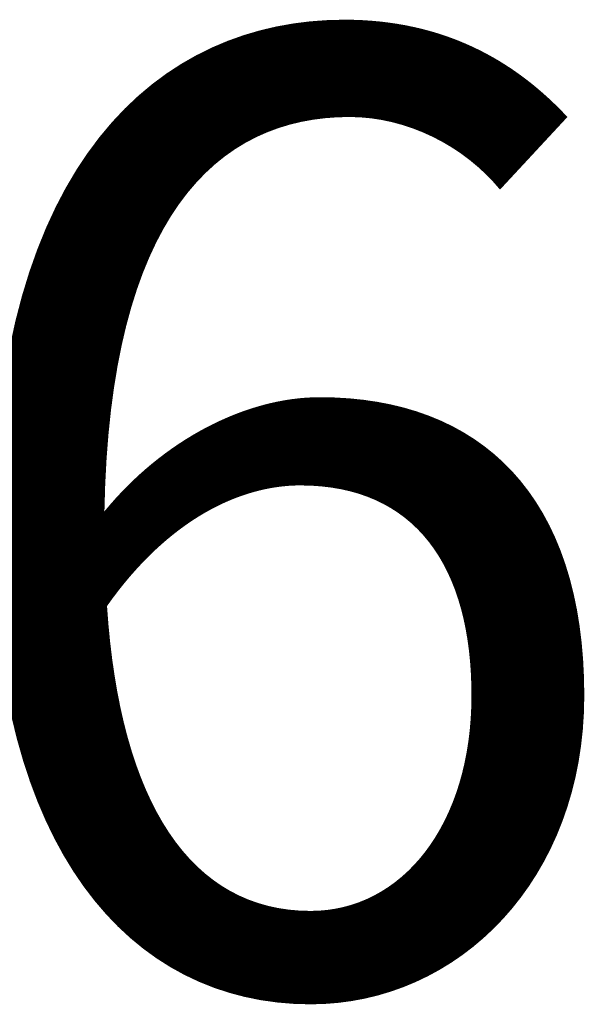
# Model space of a CAD drawing. Units: inches. Extents: x -734 to 298, y 3 to 267.
# Drawn here: x 228 to 229, y 28 to 30 of the extents above; entities that cross this region are included whole.
import ezdxf
from ezdxf.enums import TextEntityAlignment as Align

# ---------------------------------------------------------------- set-up
doc = ezdxf.new("R2010")
doc.units = ezdxf.units.IN
doc.header["$MEASUREMENT"] = 0
doc.layers.add('Title Block', color=7, linetype='Continuous')
doc.styles.add('ACANSTS', font='romans.shx', dxfattribs={"height": 1})
doc.styles.add('Roman', font='romans')

# ---------------------------------------------------------------- blocks, each defined once
blk = doc.blocks.new('LONE STAR BLOWER TITLE BLOCK (SIZE A)')
at = {"layer": 'Title Block', "lineweight": 15, "style": 'ACANSTS'}
for tag, p, height in [('DRAWING_SUBTITLE', (17.51336, 1.97683), 0.2025), ('CHECK_DATE', (15.49578, 1.94039), 0.135), ('DRAWING_SUBTITLE', (17.51087, 1.54936), 0.2025), ('ENG_DATE', (15.48677, 1.60289), 0.135), ('MANUFACTURING', (14.38108, 1.27063), 0.135), ('MFG_DATE', (15.48786, 1.26951), 0.135), ('CONTROL', (14.38108, 0.93313), 0.135), ('CONTROL_DATE', (15.48786, 0.93201), 0.135), ('CAGE_CODE', (17.7275, 0.91625), 0.135), ('MODEL_FILE_NAME', (8.29515, 0.61112), 0.135)]:
    blk.add_attdef(tag, p, '', height=height, dxfattribs=at)
at = {"layer": 'Title Block', "lineweight": 15, "style": 'Roman', "flags": 8}
for tag, height, p in [('DWG_NUMBER', 0.28125, (18.90956, 1.14745)), ('SCALE', 0.135, (17.90349, 0.7041)), ('SHEETNUMBER', 0.135, (21.25562, 0.7041)), ('TOTA_SHEETS', 0.135, (21.8939, 0.70156))]:
    blk.add_attdef(tag, text='', height=height, dxfattribs=at).set_placement(p, align=Align.TOP_LEFT)
at = {"layer": 'Title Block', "lineweight": 15, "style": 'ACANSTS'}
blk.add_attdef('REVISION', text='', height=0.135, dxfattribs=at).set_placement((22.84948, 0.8933), align=Align.CENTER)

msp = doc.modelspace()

# ---------------------------------------------------------------- block references
ref = msp.add_blockref('LONE STAR BLOWER TITLE BLOCK (SIZE A)', (-0.3921, 2.6589), dxfattribs=dict(xscale=12.62788581092365, yscale=12.62788581092365, zscale=12.62788581092365))
ref.add_attrib('DRAWING_SUBTITLE', 'LS6', (223.4192, 27.6221), dxfattribs={"layer": 'Title Block', "lineweight": 15, "height": 2.55715, "style": 'ACANSTS'})

doc.saveas('drawing.dxf')
